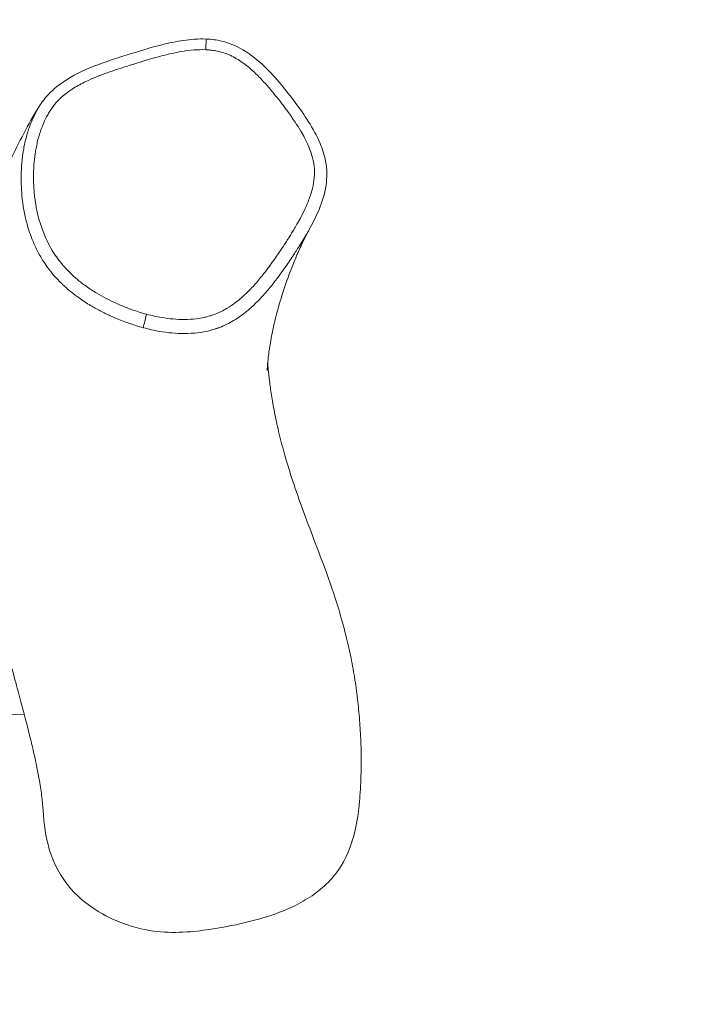
# Model space of a CAD drawing. Units: millimetres. Extents: x -2646 to 2668, y -1729 to 1738.
# Drawn here: x 1001 to 1333, y -105 to 371 of the extents above; entities that cross this region are included whole.
import ezdxf

# ---------------------------------------------------------------- set-up
doc = ezdxf.new("R2010")
doc.units = ezdxf.units.MM
doc.header["$LTSCALE"] = 20
doc.linetypes.add('HIDDEN', pattern=[9.525, 6.35, -3.175])
doc.layers.add('2d', color=230, linetype='Continuous')
doc.layers.add('EN-Safetyzone', color=93, linetype='HIDDEN')

msp = doc.modelspace()

# ---------------------------------------------------------------- linework, layer by layer
at = {"layer": '2d', "lineweight": 0}
msp.add_line((1002.86, 35), (994.44, 34.67), dxfattribs=at)
for centre, major_axis, ratio, start_param, end_param in [((1090.69, 355.73), (0.24, 6), 0.005734, 0, 1.431287), ((1062.1, 227.7), (-1.55, -5.8), 0.036214, 4.577513, 6.15172)]:
    msp.add_ellipse(centre, major_axis=major_axis, ratio=ratio, start_param=start_param, end_param=end_param, dxfattribs=at)
for points, knots in [([(1010.18, 329.13), (1011.41, 331.07), (1012.83, 332.97), (1017.12, 337.64), (1020.18, 340.03), (1028.27, 345.16), (1033.42, 347.39), (1043.93, 351.34), (1049.31, 353.01), (1059.99, 356.33), (1065.45, 358.01), (1073.93, 360.02), (1076.83, 360.61), (1083.4, 361.57), (1087.1, 361.88), (1090.93, 361.72)], [126.983302, 126.983302, 126.983302, 126.983302, 132.908387, 132.908387, 142.881193, 142.881193, 158.560477, 158.560477, 175.199632, 175.199632, 191.838787, 191.838787, 200.158364, 200.158364, 210.179076, 210.179076, 210.179076, 210.179076]), ([(1090.93, 361.72), (1093.4, 361.62), (1095.96, 361.32), (1102.15, 359.85), (1105.64, 358.34), (1112.7, 354.15), (1116.15, 351.27), (1124.88, 342.86), (1129.53, 336.95), (1136.19, 328), (1138.37, 324.93), (1142.46, 318.43), (1144.38, 315.01), (1147.11, 308.56), (1148.06, 305.71), (1149.4, 298.87), (1149.44, 294.74), (1148.23, 286.74), (1146.98, 282.9), (1144.19, 276.1), (1142.69, 273.09), (1141.11, 270.21)], [0, 0, 0, 0, 6.458759, 6.458759, 15.680691, 15.680691, 27.697231, 27.697231, 49.531105, 49.531105, 60.448042, 60.448042, 71.364979, 71.364979, 79.131764, 79.131764, 88.927213, 88.927213, 99.747178, 99.747178, 109.16937, 109.16937, 109.16937, 109.16937]), ([(1062.1, 228.53), (1059.73, 229.17), (1057.38, 229.9), (1053.24, 231.37), (1051.42, 232.08), (1048.77, 233.2), (1047.91, 233.58), (1045.5, 234.68), (1043.98, 235.42), (1040.97, 237), (1039.49, 237.82), (1036.28, 239.74), (1034.56, 240.86), (1032.31, 242.46), (1031.73, 242.89), (1029.96, 244.23), (1028.79, 245.18), (1026.24, 247.4), (1024.89, 248.69), (1022.73, 250.96), (1021.88, 251.9), (1020.16, 253.98), (1019.29, 255.12), (1017.75, 257.32), (1017.07, 258.37), (1015.52, 260.95), (1014.69, 262.51), (1013.16, 265.7), (1012.47, 267.33), (1010.93, 271.44), (1010.16, 273.96), (1009.3, 277.47), (1009.08, 278.45), (1008.69, 280.41), (1008.52, 281.39), (1008.24, 283.11), (1008.14, 283.84), (1007.6, 288.02), (1007.39, 291.5), (1007.4, 298.78), (1007.66, 302.57), (1008.21, 306.31), (1008.34, 307.21), (1008.49, 308.1), (1008.83, 309.89), (1009.02, 310.8), (1009.64, 313.49), (1010.13, 315.26), (1011.3, 318.75), (1011.97, 320.46), (1013.16, 323.03), (1013.61, 323.93), (1014.49, 325.53), (1014.92, 326.24), (1016.28, 328.37), (1017.3, 329.73), (1019.13, 331.82), (1019.89, 332.59), (1021.47, 334.06), (1022.29, 334.75), (1023.45, 335.65), (1023.76, 335.89), (1024.95, 336.75), (1025.84, 337.36), (1027.72, 338.53), (1028.7, 339.1), (1030.69, 340.18), (1031.7, 340.7), (1034.3, 341.94), (1035.9, 342.64), (1039.11, 343.96), (1040.72, 344.57), (1044.38, 345.89), (1046.43, 346.59), (1050.8, 348.02), (1053.11, 348.74), (1058.09, 350.29), (1060.76, 351.12), (1065.11, 352.4), (1066.78, 352.88), (1069.55, 353.62), (1070.65, 353.9), (1072.84, 354.43), (1073.93, 354.68), (1076.26, 355.18), (1077.49, 355.42), (1080.8, 355.99), (1082.88, 356.27), (1086.88, 356.58), (1088.79, 356.64), (1090.69, 356.56)], [0, 0, 0, 0, 7.353504, 7.353504, 13.16725, 13.16725, 15.98304, 15.98304, 21.069876, 21.069876, 26.156718, 26.156718, 32.318457, 32.318457, 34.470119, 34.470119, 38.998552, 38.998552, 44.576509, 44.576509, 48.362301, 48.362301, 52.664712, 52.664712, 56.441811, 56.441811, 61.753752, 61.753752, 67.065699, 67.065699, 74.927662, 74.927662, 77.942456, 77.942456, 80.95725, 80.95725, 83.196927, 83.196927, 93.673787, 93.673787, 105.089538, 105.089538, 105.089538, 107.82468, 107.82468, 110.61797, 110.61797, 116.146402, 116.146402, 121.674834, 121.674834, 124.693683, 124.693683, 127.203261, 127.203261, 132.266583, 132.266583, 135.491029, 135.491029, 138.715471, 138.715471, 139.903055, 139.903055, 143.143085, 143.143085, 146.547335, 146.547335, 149.951581, 149.951581, 155.211088, 155.211088, 160.386621, 160.386621, 166.895884, 166.895884, 174.14978, 174.14978, 182.497811, 182.497811, 187.687838, 187.687838, 191.066249, 191.066249, 194.44466, 194.44466, 198.185747, 198.185747, 204.463717, 204.463717, 210.179076, 210.179076, 210.179076, 210.179076]), ([(1090.69, 356.56), (1091.4, 356.53), (1092.11, 356.49), (1093.72, 356.33), (1094.63, 356.21), (1096.43, 355.88), (1097.33, 355.68), (1098.62, 355.32), (1099.03, 355.2), (1100.46, 354.73), (1101.46, 354.33), (1103.52, 353.39), (1104.58, 352.82), (1106.56, 351.65), (1107.48, 351.05), (1109.28, 349.78), (1110.16, 349.11), (1111.87, 347.72), (1112.7, 347), (1113.99, 345.84), (1114.46, 345.4), (1115.92, 344.01), (1116.89, 343.02), (1118.99, 340.79), (1120.12, 339.53), (1122.29, 337.01), (1123.33, 335.75), (1125.37, 333.21), (1126.37, 331.92), (1127.85, 329.98), (1128.33, 329.34), (1129.28, 328.07), (1129.74, 327.44), (1130.85, 325.93), (1131.48, 325.05), (1132.73, 323.27), (1133.35, 322.37), (1134.89, 320.05), (1135.8, 318.61), (1137.3, 316.06), (1137.92, 314.96), (1138.72, 313.42), (1138.94, 313), (1139.78, 311.29), (1140.37, 309.97), (1141.47, 307.17), (1141.97, 305.68), (1142.8, 302.43), (1143.11, 300.68), (1143.32, 297.53), (1143.3, 296.14), (1143.03, 292.97), (1142.71, 291.18), (1141.92, 287.94), (1141.46, 286.46), (1140.31, 283.21), (1139.58, 281.45), (1138.09, 278.21), (1137.35, 276.73), (1136.21, 274.59), (1135.85, 273.93), (1135.04, 272.48), (1134.59, 271.7), (1133.84, 270.41), (1133.55, 269.91), (1132.56, 268.28), (1131.87, 267.16), (1130.21, 264.53), (1129.24, 263.04), (1127.01, 259.65), (1125.73, 257.75), (1123.07, 253.92), (1121.68, 251.99), (1118.95, 248.37), (1117.61, 246.68), (1114.83, 243.38), (1113.39, 241.78), (1110.62, 238.93), (1109.31, 237.68), (1107.07, 235.73), (1106.19, 235), (1103.91, 233.26), (1102.49, 232.28), (1099.17, 230.29), (1097.23, 229.32), (1094.88, 228.42), (1094.52, 228.29), (1093.69, 228), (1093.21, 227.85), (1091.88, 227.45), (1091.03, 227.23), (1088.83, 226.74), (1087.48, 226.51), (1084.21, 226.11), (1082.29, 226), (1078.55, 225.98), (1076.71, 226.06), (1073.04, 226.39), (1071.21, 226.63), (1066.93, 227.35), (1064.49, 227.89), (1062.1, 228.53)], [0, 0, 0, 0, 2.122708, 2.122708, 4.840279, 4.840279, 7.55785, 7.55785, 8.836249, 8.836249, 12.040901, 12.040901, 15.64873, 15.64873, 18.938469, 18.938469, 22.238446, 22.238446, 25.538418, 25.538418, 27.462687, 27.462687, 31.62815, 31.62815, 36.719727, 36.719727, 41.632218, 41.632218, 46.544705, 46.544705, 48.952618, 48.952618, 51.312314, 51.312314, 54.595011, 54.595011, 57.877702, 57.877702, 63.004052, 63.004052, 66.820786, 66.820786, 68.240031, 68.240031, 72.568184, 72.568184, 77.276028, 77.276028, 82.663195, 82.663195, 86.82, 86.82, 92.237058, 92.237058, 96.922189, 96.922189, 102.646725, 102.646725, 107.651405, 107.651405, 109.929904, 109.929904, 112.656079, 112.656079, 114.406693, 114.406693, 118.380556, 118.380556, 123.708308, 123.708308, 130.553521, 130.553521, 137.700359, 137.700359, 144.198497, 144.198497, 150.696629, 150.696629, 156.180967, 156.180967, 159.615492, 159.615492, 164.735167, 164.735167, 171.177635, 171.177635, 172.299443, 172.299443, 173.818883, 173.818883, 176.460131, 176.460131, 180.540692, 180.540692, 186.258365, 186.258365, 191.771306, 191.771306, 197.284243, 197.284243, 204.72748, 204.72748, 204.72748, 204.72748]), ([(972.49, 205.28), (972.52, 206.68), (972.57, 208.08), (972.8, 213.78), (973.11, 218.02), (973.91, 226.08), (974.41, 229.94), (975.62, 237.83), (976.35, 241.87), (978.09, 250.2), (979.11, 254.49), (981.44, 263.25), (982.76, 267.73), (985.69, 276.75), (987.29, 281.3), (990.77, 290.38), (992.63, 294.91), (996.62, 303.92), (998.73, 308.4), (1003.18, 317.13), (1005.49, 321.39), (1008.73, 326.81), (1009.45, 327.97), (1010.18, 329.13)], [1333.137196, 1333.137196, 1333.137196, 1333.137196, 1356.521943, 1356.521943, 1428.867053, 1428.867053, 1497.576679, 1497.576679, 1571.597737, 1571.597737, 1651.666976, 1651.666976, 1735.901897, 1735.901897, 1821.39, 1821.39, 1906.285726, 1906.285726, 1990.288448, 1990.288448, 2070.938429, 2070.938429, 2092.853933, 2092.853933, 2092.853933, 2092.853933]), ([(1060.54, 221.96), (1058, 222.64), (1055.51, 223.42), (1051.1, 224.99), (1049.17, 225.74), (1046.36, 226.94), (1045.44, 227.34), (1042.9, 228.5), (1041.28, 229.29), (1038.07, 230.97), (1036.49, 231.85), (1033.05, 233.91), (1031.19, 235.12), (1028.76, 236.86), (1028.13, 237.31), (1026.21, 238.77), (1024.93, 239.81), (1022.15, 242.24), (1020.66, 243.65), (1018.27, 246.16), (1017.34, 247.21), (1015.42, 249.52), (1014.45, 250.79), (1012.74, 253.24), (1011.98, 254.41), (1010.27, 257.28), (1009.35, 259), (1007.67, 262.51), (1006.91, 264.3), (1005.22, 268.81), (1004.39, 271.55), (1003.46, 275.37), (1003.22, 276.43), (1002.8, 278.55), (1002.61, 279.61), (1002.32, 281.46), (1002.2, 282.25), (1001.63, 286.75), (1001.4, 290.49), (1001.42, 298.28), (1001.7, 302.35), (1002.29, 306.4), (1002.43, 307.37), (1002.6, 308.33), (1002.96, 310.28), (1003.17, 311.27), (1003.85, 314.21), (1004.39, 316.16), (1005.68, 320.03), (1006.43, 321.94), (1007.78, 324.85), (1008.29, 325.87), (1009.26, 327.63), (1009.71, 328.39), (1010.18, 329.13)], [0, 0, 0, 0, 7.353504, 7.353504, 13.16725, 13.16725, 15.98304, 15.98304, 21.069876, 21.069876, 26.156718, 26.156718, 32.318457, 32.318457, 34.470119, 34.470119, 38.998552, 38.998552, 44.576509, 44.576509, 48.362301, 48.362301, 52.664712, 52.664712, 56.441811, 56.441811, 61.753752, 61.753752, 67.065699, 67.065699, 74.927662, 74.927662, 77.942456, 77.942456, 80.95725, 80.95725, 83.196927, 83.196927, 93.673787, 93.673787, 105.089538, 105.089538, 105.089538, 107.82468, 107.82468, 110.61797, 110.61797, 116.146402, 116.146402, 121.674834, 121.674834, 124.693683, 124.693683, 126.983302, 126.983302, 126.983302, 126.983302]), ([(1141.11, 270.21), (1140.98, 269.97), (1140.85, 269.74), (1140.26, 268.68), (1139.79, 267.86), (1139.01, 266.53), (1138.7, 266.01), (1137.68, 264.32), (1136.96, 263.16), (1135.26, 260.46), (1134.27, 258.94), (1132, 255.49), (1130.7, 253.55), (1127.97, 249.62), (1126.54, 247.62), (1123.69, 243.85), (1122.29, 242.08), (1119.35, 238.6), (1117.82, 236.88), (1114.83, 233.82), (1113.4, 232.45), (1110.94, 230.31), (1109.95, 229.5), (1107.41, 227.56), (1105.81, 226.45), (1102, 224.16), (1099.75, 223.04), (1096.98, 221.98), (1096.56, 221.83), (1095.59, 221.49), (1095.02, 221.31), (1093.47, 220.85), (1092.48, 220.59), (1089.94, 220.03), (1088.4, 219.77), (1084.69, 219.32), (1082.54, 219.2), (1078.38, 219.18), (1076.35, 219.27), (1072.33, 219.63), (1070.34, 219.9), (1065.72, 220.69), (1063.1, 221.27), (1060.54, 221.96)], [109.16937, 109.16937, 109.16937, 109.16937, 109.929904, 109.929904, 112.656079, 112.656079, 114.406693, 114.406693, 118.380556, 118.380556, 123.708308, 123.708308, 130.553521, 130.553521, 137.700359, 137.700359, 144.198497, 144.198497, 150.696629, 150.696629, 156.180967, 156.180967, 159.615492, 159.615492, 164.735167, 164.735167, 171.177635, 171.177635, 172.299443, 172.299443, 173.818883, 173.818883, 176.460131, 176.460131, 180.540692, 180.540692, 186.258365, 186.258365, 191.771306, 191.771306, 197.284243, 197.284243, 204.72748, 204.72748, 204.72748, 204.72748]), ([(1141.11, 270.21), (1140.97, 269.95), (1140.82, 269.68), (1140.23, 268.58), (1139.75, 267.67), (1138.58, 265.36), (1137.88, 263.92), (1136.19, 260.33), (1135.21, 258.12), (1132.93, 252.73), (1131.66, 249.51), (1129.09, 242.44), (1127.82, 238.59), (1125.59, 231.09), (1124.62, 227.44), (1123.06, 220.72), (1122.44, 217.63), (1121.52, 212.25), (1121.19, 209.91), (1120.76, 206.16), (1120.63, 204.67), (1120.49, 202.59), (1120.46, 201.87), (1120.44, 201.33), (1120.44, 201.25), (1120.44, 201.25)], [0, 0, 0, 0, 10.000069, 10.000069, 40.000886, 40.000886, 82.529694, 82.529694, 143.47952, 143.47952, 229.544239, 229.544239, 332.239627, 332.239627, 432.325792, 432.325792, 522.394183, 522.394183, 598.830716, 598.830716, 659.254265, 659.254265, 704.292487, 704.292487, 724.54096, 724.54096, 724.54096, 724.54096]), ([(1120.65, 204.83), (1120.72, 203.87), (1120.81, 202.85), (1121.07, 200.07), (1121.27, 198.23), (1121.78, 194.12), (1122.1, 191.81), (1122.89, 186.77), (1123.37, 184.03), (1124.51, 178.17), (1125.18, 175.04), (1126.75, 168.42), (1127.65, 164.91), (1129.74, 157.42), (1130.95, 153.43), (1133.75, 144.79), (1135.36, 140.15), (1138.75, 130.81), (1140.52, 126.13), (1144.33, 116.13), (1146.38, 110.79), (1150.61, 99.22), (1152.79, 92.94), (1156.1, 82.06), (1157.32, 77.73), (1159.34, 69.61), (1160.18, 65.93), (1161.64, 58.65), (1162.28, 55.11), (1163.38, 48.04), (1163.85, 44.54), (1164.63, 37.6), (1164.95, 34.16), (1165.45, 27.28), (1165.63, 23.91), (1165.9, 15.94), (1165.92, 11.34), (1165.72, 2.42), (1165.5, -1.9), (1165.07, -7.21), (1164.97, -8.33), (1164.86, -9.45)], [898.230492, 898.230492, 898.230492, 898.230492, 925.585858, 925.585858, 970.320195, 970.320195, 1021.801697, 1021.801697, 1078.656841, 1078.656841, 1139.705652, 1139.705652, 1205.223713, 1205.223713, 1278.4245, 1278.4245, 1364.953602, 1364.953602, 1457.294369, 1457.294369, 1564.37723, 1564.37723, 1681.786307, 1681.786307, 1754.335372, 1754.335372, 1810.483597, 1810.483597, 1860.065286, 1860.065286, 1904.990058, 1904.990058, 1945.0988, 1945.0988, 1982.726537, 1982.726537, 2033.819741, 2033.819741, 2083.590277, 2083.590277, 2097.117072, 2097.117072, 2097.117072, 2097.117072]), ([(1012.19, -13.83), (1012.17, -13.56), (1012.16, -13.29), (1012.09, -12.21), (1012.03, -11.41), (1011.76, -8.22), (1011.51, -5.86), (1010.83, -0.76), (1010.4, 2), (1009.45, 7.19), (1009.01, 9.41), (1008.06, 13.87), (1007.57, 16.05), (1006.49, 20.66), (1005.9, 23.08), (1004.61, 28.26), (1003.9, 31.03), (1002.35, 36.97), (1001.5, 40.15), (999.65, 47), (998.65, 50.69), (996.5, 58.64), (995.35, 62.93), (992.9, 72.17), (991.61, 77.14), (988.84, 88.16), (987.36, 94.23), (985.3, 103.2), (984.65, 106.06), (984.03, 108.93)], [0, 0, 0, 0, 10.000001, 10.000001, 40.000011, 40.000011, 130.00029, 130.00029, 220.839616, 220.839616, 280.795643, 280.795643, 332.252885, 332.252885, 383.804091, 383.804091, 437.935989, 437.935989, 495.982586, 495.982586, 559.239349, 559.239349, 629.075697, 629.075697, 706.477536, 706.477536, 798.235956, 798.235956, 840.886406, 840.886406, 840.886406, 840.886406]), ([(1164.86, -9.45), (1164.21, -16.19), (1162.89, -22.97), (1157.85, -36.62), (1154.47, -41.35), (1147.22, -49.66), (1141.55, -53.69), (1126.21, -61.73), (1115.57, -64.8), (1105.33, -66.95)], [-495.312179, -495.312179, -495.312179, -495.312179, -476.893448, -476.893448, -455.044953, -455.044953, -417.717103, -417.717103, -360.539329, -360.539329, -360.539329, -360.539329]), ([(1105.33, -66.95), (1102.6, -67.52), (1099.87, -68.03), (1093, -69.21), (1088.98, -69.79), (1080.19, -70.65), (1075.36, -70.81), (1066.49, -70.28), (1061.07, -69.6), (1049.56, -66.1), (1044.93, -64.06), (1034.98, -58.49), (1029.69, -54.37), (1022.23, -45.91), (1018.41, -40.47), (1013.82, -26.94), (1012.61, -20.75), (1012.19, -13.83)], [-360.556594, -360.556594, -360.556594, -360.556594, -340.167694, -340.167694, -308.401613, -308.401613, -266.552311, -266.552311, -229.120974, -229.120974, -199.275456, -199.275456, -156.664764, -156.664764, -123.865556, -123.865556, -101.750106, -101.750106, -101.750106, -101.750106])]:
    msp.add_open_spline(points, degree=3, knots=knots, dxfattribs=at)
at = {"layer": 'EN-Safetyzone', "flags": 128}
msp.add_lwpolyline([(1167.98, -1570.66), (-192.58, -1570.66), (-857.77, -1701.11, -0.483775), (-2645.35, -172.32), (-2633.69, 135.41, -0.403158), (-1134.76, 1578.58), (193.96, 1578.58), (863.61, 1709.9, -0.45668), (2650.33, 314.2), (2666.04, 5.59, -0.42919)], format="xyb", close=True, dxfattribs=at)

doc.saveas('drawing.dxf')
